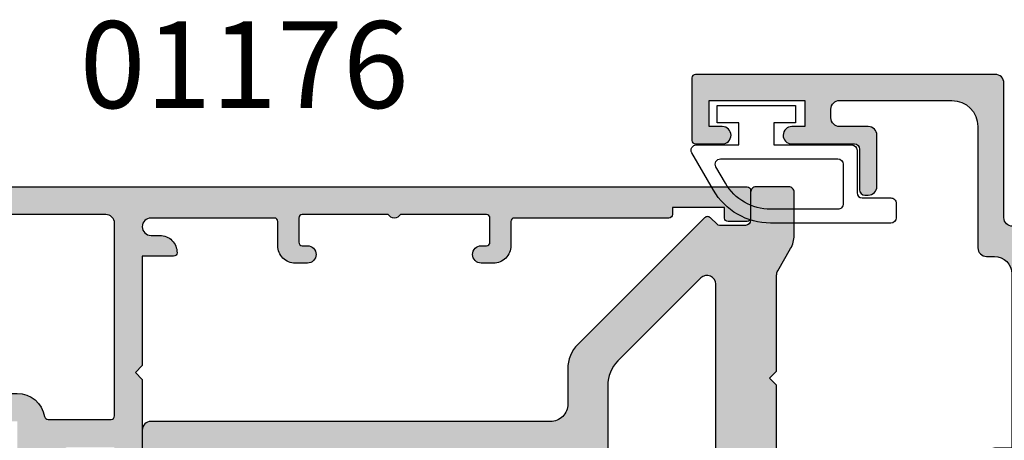
# Model space of a CAD drawing. Units: millimetres. Extents: x 0 to 354, y 0 to 482.
# Drawn here: x 177 to 234, y 99 to 124 of the extents above; entities that cross this region are included whole.
import ezdxf

# ---------------------------------------------------------------- set-up
doc = ezdxf.new("R2010")
doc.units = ezdxf.units.MM
for name, color, linetype in [('01176$0$APL Hatch', 253, 'Continuous'), ('01176$0$APL Joinery', 2, 'Continuous'), ('01187$0$APL Hatch', 253, 'Continuous'), ('01187$0$APL Joinery', 2, 'Continuous'), ('01193$0$APL Hatch', 253, 'Continuous'), ('01193$0$APL Joinery', 2, 'Continuous'), ('APL Building', 3, 'Continuous'), ('APL Joinery', 2, 'Continuous'), ('APL Notes', 7, 'Continuous')]:
    doc.layers.add(name, color=color, linetype=linetype)
doc.styles.add('Arial-Bold', font='arialbd.ttf')

# ---------------------------------------------------------------- blocks, each defined once
blk = doc.blocks.new('01176')
at = {"layer": '01176$0$APL Hatch'}
h = blk.add_hatch(color=256, dxfattribs=at)
h.dxf.hatch_style = 1
edge = h.paths.add_edge_path()
edge.add_arc((1.800000000007542, 77.60000012409913), 0.2000000000008111, 89.99974730720402, 179.999999999487)
edge.add_line((1.60000000000673, 77.60000012410092), (1.60000000000673, 64.79999955258245))
edge.add_arc((2.600000000006745, 64.79999955258316), 1.000000000000015, 180.0000000000407, 275.0000000000774)
edge.add_line((2.687155742755749, 63.80380485449152), (6.338678044842709, 64.12327166053728))
edge.add_line((6.338678044842709, 64.12327166053728), (6.772018221178769, 63.75965607840044))
edge.add_line((6.772018221178769, 63.75965607840044), (7.135633803315613, 64.1929962547365))
edge.add_line((7.135633803315613, 64.1929962547365), (10.78715610539894, 64.51246306077884))
edge.add_arc((10.70000036265356, 65.50865775887078), 0.9999999999999957, 274.9999999998688, 359.9999999999528)
edge.add_line((11.70000036265355, 65.50865775886996), (11.70000036265175, 67.29991973325423))
edge.add_arc((13.80000036265166, 67.2999197332541), 2.099999999999913, 91.99999999999682, 179.9999999999965, ccw=False)
edge.add_line((13.72671141957653, 69.39864046999412), (26.71745003063825, 69.85228705855845))
edge.add_arc((26.70000028228698, 70.35198247206797), 0.4999999999999806, 272.0000000000017, 359.9999999999918)
edge.add_line((27.20000028228696, 70.3519824720679), (27.20000028228696, 75.99999955258318))
edge.add_arc((27.00000028228988, 75.99999955258681), 0.1999999999970896, 359.9999999989578, 450)
edge.add_line((27.00000028228988, 76.1999995525839), (21.3000297773217, 76.19999955258412))
edge.add_arc((21.3000297773217, 77.00002904757736), 0.8000294949932396, 89.30421517394512, 270, ccw=False)
edge.add_line((21.30974488559536, 77.79999955299013), (31.80000028235827, 77.79999955298626))
edge.add_arc((31.80000028235827, 77.29999955298445), 0.500000000001819, -90, 90, ccw=False)
edge.add_line((31.80000028235827, 76.79999955298263), (29.30000028235827, 76.79999955298626))
edge.add_arc((29.30000028235827, 76.29999955298626), 0.5, 90, 180)
edge.add_line((28.80000028235827, 76.29999955298626), (28.80000028235463, 74.19999955303501))
edge.add_arc((29.00000028235581, 74.19999955303547), 0.2000000000011823, 180.0000000001303, 270.0000000029963)
edge.add_line((29.00000028236627, 73.99999955303429), (32.48400895462055, 73.99999955316162))
edge.add_arc((32.4840089546791, 73.19999955292958), 0.800000000232032, 22.61986494637989, 90.00000000419368, ccw=False)
edge.add_arc((33.68400895491285, 73.69999955297158), 0.4999999999998885, 202.6198649448369, 270.0000000000423)
edge.add_line((33.68400895491322, 73.19999955297169), (47.80000028235825, 73.19999955297135))
edge.add_arc((47.80000028235825, 73.69999955297135), 0.5, 270, 360)
edge.add_line((48.30000028235825, 73.69999955297135), (48.30000028235825, 76.29999955298626))
edge.add_line((48.30000028235825, 76.29999955298626), (47.55000028235825, 76.29999955298625))
edge.add_arc((47.55000028235862, 76.54999955298734), 0.2500000000010942, 168.4630409676121, 269.9999999999153, ccw=False)
edge.add_arc((48.77474515374795, 76.29999955298712), 1.499999999998925, 89.99999999999977, 168.46304096723, ccw=False)
edge.add_line((48.77474515374796, 77.79999955298604), (49.55000028235825, 77.7999995529899))
edge.add_arc((49.55000028234734, 77.54999955299354), 0.249999999996362, -1.6676153791195247e-09, 89.99999999749872, ccw=False)
edge.add_line((49.8000002823437, 77.54999955298626), (49.80000028233643, 1.455191522836685e-11))
edge.add_arc((49.60000028233524, 1.501021529293212e-11), 0.2000000000011823, 270.0000000001303, 359.9999999998697, ccw=False)
edge.add_line((49.6000002823357, -0.1999999999861721), (48.00000056468069, -0.1999999999861721))
edge.add_arc((48.00000056468114, 1.50101875373565e-11), 0.2000000000011823, 180.0000000001302, 269.9999999998697, ccw=False)
edge.add_line((47.80000056467996, 1.455546794204565e-11), (47.8000005646836, 1.1000000000131))
edge.add_arc((48.00000056468433, 1.1000000000131), 0.2000000000007276, 90.00000000104222, 180, ccw=False)
edge.add_line((48.00000056468069, 1.300000000013828), (48.60000056468287, 1.300000000013828))
edge.add_line((48.60000056468287, 1.300000000013828), (48.60000056468287, 4.300000000013828))
edge.add_line((48.60000056468287, 4.300000000013828), (48.20000056468142, 4.300000000013828))
edge.add_arc((48.20000056468233, 4.500000000011827), 0.1999999999979991, 179.9999999992183, 269.99999999973943, ccw=False)
edge.add_line((48.00000056468433, 4.500000000014555), (48.00001002032967, 13.40000231481486))
edge.add_arc((47.80001002033258, 13.40000270076193), 0.199999999997462, 359.9998894343094, 450.0002526917779)
edge.add_line((47.80000913827188, 13.60000270075745), (46.39996450895067, 13.59999652612168))
edge.add_arc((46.39996009863616, 14.59999652611187), 0.9999999999999164, 180.0000000000625, 270.00025269240814, ccw=False)
edge.add_line((45.39996009863624, 14.59999652611078), (45.39996009863624, 15.29999121855508))
edge.add_arc((45.8999600986326, 15.29999342608608), 0.5000000000012352, 0.00025296483551073834, 180.0002529644186, ccw=False)
edge.add_line((46.39996009862897, 15.29999563362071), (46.3999614217182, 14.99999652422412))
edge.add_arc((46.59996142171438, 14.99999740628391), 0.1999999999981252, 180.0002526915174, 270.0002526930807)
edge.add_line((46.59996230377963, 14.79999740628773), (48.00001233649253, 14.80000358096731))
edge.add_arc((48.00001145443819, 15.00000358095807), 0.1999999999927002, 270.0002526899541, 360.0002546675283)
edge.add_line((48.20001145442892, 15.00000446991544), (48.19998943451081, 19.95358902291991))
edge.add_arc((48.39998793079666, 20.30000005001284), 0.3999999977602188, 120.00022191524869, 240.00024852678132, ccw=False)
edge.add_line((48.19998659021893, 20.64640943495397), (48.19996437960889, 25.59999829662047))
edge.add_arc((47.99996437961134, 25.59999740643203), 0.1999999999995254, 0.0002550202024936106, 89.99974730704957)
edge.add_line((47.99996526167614, 25.79999740642961), (46.59997994506283, 25.80000358081452))
edge.add_arc((46.59997906299485, 25.60000358081743), 0.1999999999990347, 89.99974730613765, 179.9997473082221)
edge.add_line((46.39997906299776, 25.60000446287814), (46.3999777399158, 25.30000535348518))
edge.add_arc((45.89997773991944, 25.30000756101618), 0.5000000000012352, 179.9997470359983, 359.99974703558144, ccw=False)
edge.add_line((45.39997773992307, 25.30000976854354), (45.39997773992307, 26.00000446099148))
edge.add_arc((46.39997773992398, 26.00000446099282), 1.000000000000909, 89.99974730764887, 180.0000000000767, ccw=False)
edge.add_line((46.39998215023751, 27.00000446098401), (47.80002593527114, 26.99999828634827))
edge.add_arc((47.80002681733548, 27.1999982863472), 0.2000000000008715, 269.9997473071799, 360.0003524239385)
edge.add_line((48.00002681733257, 27.19999951653881), (48.00000622593596, 34.29999750409115))
edge.add_arc((47.50000325414395, 34.2999970282649), 0.5000029717922406, 5.452534829193215e-05, 180.0000000003648)
edge.add_line((47.00000028235171, 34.29999702826171), (47.00000028235171, 33.80000000006112))
edge.add_arc((46.00000028235034, 33.80000000005884), 1.000000000001364, -90.00000000013029, 1.3028511602897197e-10, ccw=False)
edge.add_arc((46.00000028234898, 33.00000000005548), 0.1999999999979991, 179.9999999992183, 269.99999999973943, ccw=False)
edge.add_line((45.80000028235098, 33.00000000005821), (45.80000028235098, 34.80000000005384))
edge.add_line((45.80000028235098, 34.80000000005384), (39.50000028233715, 34.79999999479332))
edge.add_line((39.50000028233715, 34.79999999479332), (39.10000028234299, 35.20000000003711))
edge.add_line((39.10000028234299, 35.20000000003711), (38.70000027711012, 34.8000000000502))
edge.add_line((38.70000027711012, 34.8000000000502), (32.80000028232917, 34.80000000004657))
edge.add_arc((32.80000028232826, 35.30000000004566), 0.4999999999990905, 179.9999999998958, 270.00000000010425, ccw=False)
edge.add_line((32.30000028232917, 35.30000000004657), (32.30000028232917, 36.10000000003492))
edge.add_arc((32.50000028233444, 36.10000000003038), 0.2000000000052751, 90.00000000026063, 179.9999999986972, ccw=False)
edge.add_line((32.50000028233353, 36.30000000003565), (34.60000028233208, 36.30000000004657))
edge.add_arc((34.60000028235027, 36.50000000005457), 0.2000000000080036, 269.999999994789, 359.999999994789)
edge.add_line((34.80000028235827, 36.50000000003638), (34.80000028235827, 39.09999974440143))
edge.add_arc((34.60000028236027, 39.09999974440416), 0.1999999999979991, 359.9999999992183, 449.9999992493525)
edge.add_line((34.60000028498052, 39.29999974440216), (25.2000002823379, 39.29999986763141))
edge.add_line((25.2000002823379, 39.29999986763141), (24.80000028234372, 39.6999998728752))
edge.add_line((24.80000028234372, 39.6999998728752), (24.40000028234226, 39.29999987811971))
edge.add_line((24.40000028234226, 39.29999987811971), (15.00000028498198, 39.3000000013526))
edge.add_arc((15.000000282359, 39.10000000135187), 0.2000000000007276, 89.9999992485708, 180)
edge.add_line((14.80000028235827, 39.10000000135187), (14.80000028235827, 36.50000000004366))
edge.add_arc((15.00000028235672, 36.50000000004138), 0.1999999999984539, 179.9999999993486, 269.9999999996091)
edge.add_line((15.00000028235536, 36.30000000004293), (17.1000002823539, 36.30000000003201))
edge.add_arc((17.10000028235754, 36.10000000003129), 0.2000000000007276, 1.042224084812915e-09, 90.00000000104222, ccw=False)
edge.add_line((17.30000028235827, 36.10000000003492), (17.30000028235827, 35.30000000004657))
edge.add_arc((16.80000028235918, 35.30000000004566), 0.4999999999990905, -90.0000000001042, 1.0419398677186109e-10, ccw=False)
edge.add_line((16.80000028235827, 34.80000000004657), (10.90000027709266, 34.8000000000502))
edge.add_line((10.90000027709266, 34.8000000000502), (10.50000028234444, 35.20000000004802))
edge.add_line((10.50000028234444, 35.20000000004802), (10.10000028234299, 34.80000000529253))
edge.add_line((10.10000028234299, 34.80000000529253), (3.800000282336441, 34.80000000005384))
edge.add_line((3.800000282336441, 34.80000000005384), (3.800000282336441, 33.00000000005821))
edge.add_arc((3.600000282337987, 33.00000000005593), 0.1999999999984539, -89.99999999960909, 6.514255801448599e-10, ccw=False)
edge.add_arc((3.600000282337078, 33.80000000005884), 1.000000000001364, 179.9999999998697, 270.0000000001303, ccw=False)
edge.add_line((2.600000282335714, 33.80000000006112), (2.600000282335714, 34.29999702826171))
edge.add_arc((2.09999731054711, 34.2999970282649), 0.5000029717886032, 359.9999999996352, 539.9999454746517)
edge.add_line((1.599994338758734, 34.29999750409115), (1.600009029921239, 27.19999847667714))
edge.add_arc((1.800009029918316, 27.19999828634353), 0.1999999999971677, 179.9999454734367, 270.0002526928237)
edge.add_line((1.80000991198267, 26.9999982863483), (3.200053697016301, 27.00000446098443))
edge.add_arc((3.200058107329013, 26.00000446099244), 1.000000000001721, -5.468336894409731e-11, 90.00025269230468, ccw=False)
edge.add_line((4.200058107330733, 26.00000446099148), (4.200058107330733, 25.30000976854354))
edge.add_arc((3.700058107334371, 25.30000756101618), 0.5000000000012351, -179.99974703558144, 0.00025296400167462707, ccw=False)
edge.add_line((3.200058107338009, 25.30000535348518), (3.200056784256049, 25.60000446287814))
edge.add_arc((3.000056784259868, 25.60000358081834), 0.1999999999981252, 0.0002526915174019961, 90.00025269412293)
edge.add_line((3.000055902190979, 25.80000358081452), (1.600070585584945, 25.79999740642962))
edge.add_arc((1.600071467649741, 25.59999740643204), 0.199999999999525, 90.00025269295035, 179.9997449797985)
edge.add_line((1.400071467652197, 25.59999829662047), (1.400013974468493, 20.64640943495397))
edge.add_arc((1.20001263388349, 20.30000005001284), 0.3999999977638591, -60.00024852587859, 59.99977808384858, ccw=False)
edge.add_line((1.400011130176608, 19.95358902291992), (1.399989110258502, 15.00000446991544))
edge.add_arc((1.599989110255136, 15.00000358095671), 0.1999999999986094, 179.9997453320813, 269.9997473083527)
edge.add_line((1.599988228194889, 14.80000358096004), (3.000038260907786, 14.79999740628773))
edge.add_arc((3.000039142973037, 14.99999740628391), 0.1999999999981252, 269.9997473069193, 359.9997473084826)
edge.add_line((3.200039142969217, 14.99999652422412), (3.200040466058454, 15.29999563362071))
edge.add_arc((3.700040466054816, 15.29999342608608), 0.5000000000012352, -0.0002529644186211044, 179.9997470351645, ccw=False)
edge.add_line((4.200040466051178, 15.29999121855508), (4.20004046604754, 14.59999652611078))
edge.add_arc((3.200040466046175, 14.59999652610955), 1.000000000001365, -90.00025269232498, 7.02016222930979e-11, ccw=False)
edge.add_line((3.200036055733108, 13.59999652611791), (1.799991426415545, 13.60000270075784))
edge.add_arc((1.799990544351644, 13.40000270076188), 0.1999999999979032, 89.99974730730611, 180.000110565743)
edge.add_line((1.599990544354114, 13.40000231481463), (1.600000000003092, 4.500000000014555))
edge.add_arc((1.400000000006003, 4.500000000010917), 0.1999999999970896, -90, 1.042224084812915e-09, ccw=False)
edge.add_line((1.400000000006003, 4.300000000013828), (1.000000000004547, 4.300000000013828))
edge.add_line((1.000000000004547, 4.300000000013828), (1.000000000004547, 1.300000000013828))
edge.add_line((1.000000000004547, 1.300000000013828), (1.60000000000673, 1.300000000017466))
edge.add_arc((1.600000000000364, 1.100000000010372), 0.2000000000070941, 7.817106961738318e-10, 89.99999999817618, ccw=False)
edge.add_line((1.800000000007458, 1.1000000000131), (1.800000000007458, 1.455546794204565e-11))
edge.add_arc((1.600000000006276, 1.501021529293212e-11), 0.2000000000011823, 270.0000000001303, 359.9999999998697, ccw=False)
edge.add_line((1.60000000000673, -0.1999999999861721), (1.546140993013978e-11, -0.1999999999861721))
edge.add_arc((1.591612952545063e-11, 1.50101875373565e-11), 0.2000000000011823, 180.0000000001302, 269.9999999998697, ccw=False)
edge.add_line((-0.1999999999852662, 1.455546794204565e-11), (-0.1999999999889042, 99.59999955298554))
edge.add_arc((1.227817847393453e-11, 99.59999955298508), 0.2000000000011823, 90.00000000117251, 179.9999999998697, ccw=False)
edge.add_line((8.185452315956354e-12, 99.79999955298626), (6.887180796350549, 99.79999955298263))
edge.add_arc((6.887180796350549, 99.59999955298554), 0.1999999999970896, 0, 90, ccw=False)
edge.add_line((7.087180796347639, 99.59999955298554), (7.087180796340363, 97.79999955298626))
edge.add_line((7.087180796340363, 97.79999955298626), (8.287180796337452, 97.79999955298626))
edge.add_arc((8.287180796337452, 97.29999955298626), 0.5, 0, 90, ccw=False)
edge.add_line((8.787180796337452, 97.29999955298626), (8.787180796337452, 95.74999955298699))
edge.add_arc((8.287180796337452, 95.74999955298699), 0.5, -180, 0, ccw=False)
edge.add_line((7.787180796337452, 95.74999955298699), (7.787180796337452, 96.49999955298699))
edge.add_line((7.787180796337452, 96.49999955298699), (6.287180796337452, 96.49999955298699))
edge.add_line((6.287180796337452, 96.49999955298699), (6.287180796337452, 90.99999955298699))
edge.add_line((6.287180796337452, 90.99999955298699), (7.787180796337452, 90.99999955298699))
edge.add_line((7.787180796337452, 90.99999955298699), (7.787180796337452, 91.74999955298699))
edge.add_arc((8.287180796337452, 91.74999955298699), 0.5, 0, 180, ccw=False)
edge.add_line((8.787180796337452, 91.74999955298699), (8.787180796337452, 90.19999955298408))
edge.add_arc((8.287180796337452, 90.19999955298408), 0.5, -90, 0, ccw=False)
edge.add_line((8.287180796337452, 89.69999955298408), (5.687180796338907, 89.69999955298408))
edge.add_arc((5.687180796338907, 90.69999955298408), 1, 180, 270, ccw=False)
edge.add_line((4.687180796338907, 90.69999955298408), (4.687180796338907, 96.50000624806472))
edge.add_arc((4.187180796338908, 96.50000624806471), 0.4999999999999991, 1.628443996909323e-12, 90.00025296441865)
edge.add_line((4.18717858880791, 97.00000624805983), (3.700042673582175, 97.00000409732456))
edge.add_arc((3.700040466051178, 97.50000409732093), 0.5000000000012352, 180.000252964627, 270.00025296441856, ccw=False)
edge.add_line((3.200040466054816, 97.50000188978811), (3.200039142969217, 97.80000099918107))
edge.add_arc((3.000039142973492, 97.80000011712173), 0.1999999999976705, 0.0002526913871270508, 90.000252693211)
edge.add_line((3.000038260907786, 98.00000011711745), (1.599988228191251, 97.99999394244878))
edge.add_arc((1.599989110256515, 97.79999394245074), 0.1999999999999868, 90.00025269308445, 180.0002546685665)
edge.add_line((1.399989110258502, 97.79999305348974), (1.400013974468493, 88.84640685833415))
edge.add_arc((1.20001263388076, 88.49999747339419), 0.3999999977642147, -60.000248526058726, 59.99977808342652, ccw=False)
edge.add_line((1.40001113017297, 88.15358644630032), (1.399989110258502, 79.20000189329585))
edge.add_arc((1.599989110254681, 79.20000100433666), 0.1999999999981546, 179.9997453319505, 269.9997473074407)
edge.add_line((1.599988228191251, 79.00000100434045), (3.000038260907786, 78.99999482966814))
edge.add_arc((3.000039142972128, 79.19999482966523), 0.1999999999990347, 269.9997473071799, 359.9997473092643)
edge.add_line((3.200039142969217, 79.19999394760816), (3.200040466054816, 79.49999305700112))
edge.add_arc((3.700040466051178, 79.4999908494683), 0.5000000000012352, -0.00025296421011944403, 179.999747035373, ccw=False)
edge.add_line((4.20004046604754, 79.49998864193913), (4.20004046604754, 78.79999394949118))
edge.add_arc((3.200040466045263, 78.79999394949098), 1.000000000002276, -90.0002526924813, 1.1425527191022411e-11, ccw=False)
edge.add_line((3.20003605572947, 77.79999394949843), (1.800000882071799, 77.80000012409799))
edge = h.paths.add_edge_path(flags=16)
edge.add_arc((20.38284298718218, 41.19999993078537), 0.1999999999998963, 89.99999925021247, 135.0000000013292)
edge.add_line((20.24142163094166, 41.34142128701933), (19.80000028234372, 40.89999993842503))
edge.add_line((19.80000028234372, 40.89999993842503), (16.00000036002984, 40.89999998824351))
edge.add_arc((16.00000036264737, 41.09999998824242), 0.1999999999989086, 180.0000000005211, 269.9999992501341, ccw=False)
edge.add_line((15.80000036264846, 41.0999999882406), (15.80000036264846, 41.79996733617372))
edge.add_arc((15.60000036264773, 41.79996733617372), 0.2000000000007276, 0, 90)
edge.add_line((15.60000036264773, 41.99996733617445), (13.3000003626521, 41.99996733617445))
edge.add_line((13.3000003626521, 41.99996733617445), (13.3000003626521, 53.39999994977552))
edge.add_line((13.3000003626521, 53.39999994977552), (15.20000036264992, 53.39999994977552))
edge.add_arc((15.20000036264992, 53.99999994977406), 0.5999999999985448, 270, 450)
edge.add_line((15.20000036264992, 54.59999994977261), (13.50000036265283, 54.59999994977261))
edge.add_arc((13.50000036265101, 54.79999994977152), 0.1999999999989086, 179.9999999994789, 270.0000000005211, ccw=False)
edge.add_line((13.3000003626521, 54.79999994977334), (13.3000003626521, 67.29991973325423))
edge.add_arc((13.80000036265208, 67.29991973325417), 0.499999999999984, 92.00000000000188, 179.9999999999935, ccw=False)
edge.add_line((13.78255061430082, 67.7996151467637), (26.85306177804205, 68.25604745425181))
edge.add_arc((26.78326278463701, 70.25482910828991), 1.999999999999907, 272.000000000001, 360.000000000002)
edge.add_line((28.78326278463692, 70.25482910828998), (28.78326278463692, 71.89999955262613))
edge.add_arc((29.2832627846368, 71.89999955262624), 0.4999999999998863, 90.00000000181092, 180.000000000013, ccw=False)
edge.add_line((29.283262784621, 72.39999955262613), (31.80784265122111, 72.39999955270537))
edge.add_arc((31.80784265123848, 71.8999995527043), 0.5000000000010658, 43.81306146868212, 90.00000000199037, ccw=False)
edge.add_arc((33.68400895491308, 73.69999955297153), 2.100000000000095, 223.8130614685056, 270.0000000000041)
edge.add_line((33.68400895491322, 71.59999955297144), (35.80000020204261, 71.59999955297121))
edge.add_arc((35.80000020204261, 71.09999955297121), 0.5, 0, 90, ccw=False)
edge.add_line((36.30000020204261, 71.09999955297121), (36.30000020204261, 54.79999994977334))
edge.add_arc((36.1000002020437, 54.79999994977152), 0.1999999999989086, -90.00000000052108, 5.210836206970271e-10, ccw=False)
edge.add_line((36.10000020204188, 54.59999994977261), (34.40000020203752, 54.59999994977261))
edge.add_arc((34.40000020203752, 53.99999994977406), 0.5999999999985448, 90, 270)
edge.add_line((34.40000020203752, 53.39999994977552), (36.30000020204261, 53.39999994977552))
edge.add_line((36.30000020204261, 53.39999994977552), (36.30000020204261, 41.99996733617445))
edge.add_line((36.30000020204261, 41.99996733617445), (34.0000002020397, 41.99996733617445))
edge.add_arc((34.0000002020397, 41.79996733617372), 0.2000000000007276, 90, 180)
edge.add_line((33.80000020203897, 41.79996733617372), (33.80000020203897, 41.09999975751271))
edge.add_arc((33.60000020203688, 41.09999975751043), 0.2000000000020918, -90.00000074999622, 6.514255801448599e-10, ccw=False)
edge.add_line((33.6000001994189, 40.89999975750834), (29.80000028234372, 40.89999993842503))
edge.add_line((29.80000028234372, 40.89999993842503), (29.35857904956447, 41.34142117120814))
edge.add_arc((29.21715769332669, 41.19999981496759), 0.2000000000026248, 45.00000000056063, 89.99999924979723)
edge.add_line((29.21715769594539, 41.39999981497022), (20.38284298979943, 41.39999993078527))
edge = h.paths.add_edge_path(flags=16)
edge.add_line((47.70000026686738, 71.59999955297144), (38.40000020204116, 71.59999955297144))
edge.add_arc((38.40000020204116, 71.09999955297144), 0.5, 90, 180)
edge.add_line((37.90000020204116, 71.09999955297144), (37.90000020204116, 42.00001616706868))
edge.add_arc((36.30000020241687, 41.99996733661259), 1.600000000369417, -80.40592921045447, 0.0017486119032810166, ccw=False)
edge.add_arc((36.60000028368177, 40.22514341370058), 0.2000000013249506, 99.59407125425014, 180.0000004494424)
edge.add_line((36.40000028235681, 40.22514341213173), (36.40000028235681, 36.59999999993306))
edge.add_arc((36.60000028236209, 36.59999999990123), 0.2000000000052751, 179.9999999908807, 269.9999999914018)
edge.add_line((36.60000028233208, 36.39999999989595), (47.70000059305765, 36.40000000007763))
edge.add_arc((47.70000059304947, 36.90000000007853), 0.5000000000009095, 270.000000000938, 360.0000005464537)
edge.add_line((48.20000059305038, 36.90000000484724), (48.20000026686738, 71.09999955773992))
edge.add_arc((47.70000026686727, 71.09999955297133), 0.5000000000001066, 5.464406676027751e-07, 89.99999999998779)
edge = h.paths.add_edge_path(flags=16)
edge.add_arc((1.899999999953267, 61.62691599172624), 0.5000000000018201, 95.00000000006179, 180.0000000001791, ccw=False)
edge.add_line((1.856422128578743, 62.12501334077388), (5.822331741056587, 62.4719854724317))
edge.add_arc((6.772018221179454, 63.75965607839784), 1.599999999999179, 233.5903778907375, 316.4096221091762)
edge.add_line((7.930878483894958, 62.65645940894296), (11.15642249128086, 62.93865794329395))
edge.add_arc((11.20000036265441, 62.44056059424891), 0.4999999999991452, -3.4219738154206425e-11, 94.99999999997578, ccw=False)
edge.add_line((11.70000036265355, 62.44056059424861), (11.70000036265355, 42.00001617048838))
edge.add_arc((13.30000036227874, 41.99996733661429), 1.600000000370418, 179.9982512656985, 260.4059292113529)
edge.add_arc((13.00000028104287, 40.2251434136935), 0.2000000013277659, -4.484571718421648e-07, 80.40592874718271, ccw=False)
edge.add_line((13.20000028237064, 40.22514341212809), (13.20000028235972, 36.59999999989668))
edge.add_arc((13.000000282359, 36.59999999989668), 0.2000000000007276, -90.00000000104222, 0, ccw=False)
edge.add_line((13.00000028235536, 36.39999999989595), (1.900000000002365, 36.40000000007785))
edge.add_arc((1.90000000001055, 36.90000000007876), 0.5000000000009095, 180.0000000001303, 269.999999999062, ccw=False)
edge.add_line((1.400000000009641, 36.90000000007763), (1.399999999951447, 61.62691599172467))
at = {"layer": '01176$0$APL Joinery', "ltscale": 0.2}
blk.add_lwpolyline([(49.8000002823437, 77.54999955298626), (49.80000028233643, 1.455546794204565e-11, -0.4142135623717631), (49.6000002823357, -0.1999999999861721), (48.00000056468069, -0.1999999999861721, -0.4142135623717632), (47.80000056467996, 1.455546794204565e-11), (47.8000005646836, 1.1000000000131, -0.4142135623677674), (48.00000056468069, 1.300000000013828), (48.60000056468287, 1.300000000013828), (48.60000056468287, 4.300000000013828), (48.20000056468142, 4.300000000013828, -0.4142135623757589), (48.00000056468433, 4.500000000014555), (48.00001002032967, 13.40000231481486, 0.4142154193287002), (47.80000913827188, 13.60000270075745), (46.39996450895067, 13.59999652612168, -0.4142148541245803), (45.39996009863624, 14.59999652611078), (45.39996009863624, 15.29999121855508, -0.9999999999963621), (46.39996009862897, 15.29999563362071), (46.3999614217182, 14.99999652422412, 0.4142135623810866), (46.59996230377963, 14.79999740628773), (48.00001233649253, 14.80000358096731, 0.4142135724823578), (48.20001145442892, 15.00000446991544), (48.19998943451081, 19.95358902291991, -0.5773504240092554), (48.19998659021893, 20.64640943495397), (48.19996437960889, 25.59999829662047, 0.4142109669707093), (47.99996526167614, 25.79999740642961), (46.59997994506283, 25.80000358081452, 0.4142135623837504), (46.39997906299776, 25.60000446287814), (46.3999777399158, 25.30000535348518, -0.9999999999963619), (45.39997773992307, 25.30000976854354), (45.39997773992307, 26.00000446099148, -0.4142148541250008), (46.39998215023751, 27.00000446098401), (47.80002593527114, 26.99999828634827, 0.4142166557037127), (48.00002681733257, 27.19999951653881), (48.00000622593596, 34.29999750409115, 0.9999995241798699), (47.00000028235171, 34.29999702826171), (47.00000028235171, 33.80000000006112, -0.414213562374427), (46.00000028234807, 32.80000000005748, -0.4142135623757589), (45.80000028235098, 33.00000000005821), (45.80000028235098, 34.80000000005384), (39.50000028233715, 34.79999999479332), (39.10000028234299, 35.20000000003711), (38.70000027711012, 34.8000000000502), (32.80000028232917, 34.80000000004657, -0.4142135623741606)], format="xyb", dxfattribs=at)
blk.add_lwpolyline([(47.70000026686738, 71.59999955297144), (38.40000020204116, 71.59999955297144, 0.414213562373095), (37.90000020204116, 71.09999955297144), (37.90000020204116, 42.00001616706868, -0.3659860208920313), (36.56666693970783, 40.42234607268239, 0.3659773691080198), (36.40000028235681, 40.22514341213173), (36.40000028235681, 36.59999999993306, 0.4142135623757589), (36.60000028233208, 36.39999999989595), (47.70000059305765, 36.40000000007763, 0.4142135651617446), (48.20000059305038, 36.90000000484724), (48.20000026686738, 71.09999955773992, 0.4142135595796588)], format="xyb", close=True, dxfattribs=at)
blk = doc.blocks.new('9010207rev')
at = {"layer": 'APL Joinery', "color": 8}
blk.add_lwpolyline([(6.294104462052474, 5.55003358600959), (7.746845978102556, 5.55003358600959, 0.4142144880622385), (8.046845978101032, 5.850034534159363), (8.046843291699702, 6.700027216823742, 0.414213562372984), (7.746842343551407, 7.0000262686724), (0.8225267001182601, 7.000006714187521, 0.2679484357343348), (-2.468359102943168, 5.10000671420255), (-3.709666058147491, 2.949999999999932, 0.5773502691894115), (-3.449858437012153, 2.5), (-1.586601729281483, 2.5), (-1, 2.5), (-1, 1.232360243102221), (-2.25, 1.232360243102221), (-2.25, 0.2323602431022209), (2.25, 0.2323602431022209), (2.25, 1.232360243102221), (1, 1.232360243102221), (1, 2.5), (2.762972133351013, 2.5), (5.496986148948508, 2.5, 0.414213562373095), (5.796986148948463, 2.799999999999955), (5.796986148948463, 2.87631305318564), (5.796986148948463, 3.732415139325553), (5.796986148948463, 5.250033586009636, -0.414213562373095), (6.096986148948417, 5.55003358600959), (6.311728906684721, 5.55003358600959)], format="xyb", dxfattribs=at)
blk.add_lwpolyline([(-2.064217790957173, 3.299999999999841), (4.403141880868361, 3.299999999999955), (4.696986148948554, 3.299999999999955, 0.414213562373095), (4.996986148948508, 3.599999999999909), (4.996986148948508, 4.60000517356093), (4.996986148948622, 5.900010347121906, 0.4142139605192447), (4.69698574114193, 6.200010347121633), (4.482651759803503, 6.200010131313434), (0.8225344532625058, 6.200006587247799, 0.2679489329778424), (-1.775538853212197, 4.700006587249163), (-2.32402541209251, 3.749999999999886, 0.5773502691897101)], format="xyb", close=True, dxfattribs=at)
blk = doc.blocks.new('01187')
at = {"layer": '01187$0$APL Hatch'}
h = blk.add_hatch(color=256, dxfattribs=at)
h.dxf.hatch_style = 1
edge = h.paths.add_edge_path()
edge.add_arc((40.52368955487316, 23.34801470599327), 0.5000000000001333, 270.000000000013, 345.89495927879983, ccw=False)
edge.add_line((40.52368955487327, 22.84801470599314), (38.57363177802472, 22.84801470599314))
edge.add_arc((38.57363177802517, 23.04801470598908), 0.1999999999959385, 224.9999999993062, 269.9999999998697, ccw=False)
edge.add_line((38.43221042178902, 22.90659334975635), (38.06401237025329, 23.27479140129117))
edge.add_arc((37.8872356749589, 23.09801470599629), 0.2499999999971683, 45.0000000000783, 134.9999999999217)
edge.add_line((37.71045897966451, 23.27479140129117), (37.22972670173749, 22.79405912336415))
edge.add_arc((36.87617331114813, 23.14761251395749), 0.4999999999972808, 269.99999999964905, 314.9999999996776, ccw=False)
edge.add_line((36.87617331114507, 22.64761251396021), (26.74494756167041, 22.64761251395839))
edge.add_arc((26.74494756166909, 22.14761251395843), 0.4999999999999645, 89.99999999984774, 179.8848268468736)
edge.add_line((26.24494857184527, 22.14861758864754), (26.24374328824979, 21.54901978068347))
edge.add_arc((26.74374227807406, 21.54801470599474), 0.5000000000004207, 179.8848268469176, 269.9999999999959)
edge.add_line((26.74374227807402, 21.04801470599432), (37.0404197976377, 21.04801470599432))
edge.add_arc((37.04041979763764, 20.54801470599426), 0.5000000000000568, 6.480149750132114e-12, 89.99999999999352, ccw=False)
edge.add_line((37.5404197976377, 20.54801470599432), (37.54041979764042, 12.05565741408736))
edge.add_arc((37.04041979764048, 12.05565741408731), 0.4999999999999432, -90.00000000000648, 6.480149750132114e-12, ccw=False)
edge.add_line((37.04041979764042, 11.55565741408736), (5.544342456117192, 11.55565741408736))
edge.add_arc((5.544342456117192, 11.05565741408736), 0.5, 90, 180)
edge.add_line((5.044342456117192, 11.05565741408736), (5.044342456118102, 10.55565741408691))
edge.add_arc((5.544342456116965, 10.55565741408623), 0.4999999999988631, 179.9999999999218, 270.000000000026)
edge.add_line((5.544342456117192, 10.05565741408736), (32.54041980027523, 10.05565741408736))
edge.add_arc((32.54041980027523, 9.555657414087364), 0.5, 7.511164881179866e-07, 90, ccw=False)
edge.add_line((33.04041980027523, 9.555657420642092), (33.04042004936036, -9.444342579356544))
edge.add_arc((32.54042004936036, -9.444342585911272), 0.5, -90, 7.511164881179866e-07, ccw=False)
edge.add_line((32.54042004936036, -9.944342585911272), (5.544342456117192, -9.94434258590627))
edge.add_arc((5.544342456117192, -10.44434258590627), 0.5, 90, 180)
edge.add_line((5.044342456117192, -10.44434258590627), (5.044342456117192, -10.94434258590627))
edge.add_arc((5.544342456117192, -10.94434258590627), 0.5, 180, 270)
edge.add_line((5.544342456117192, -11.44434258590627), (37.04041979764133, -11.44434258591082))
edge.add_arc((37.04041979764128, -11.94434258591087), 0.5000000000000568, 6.480149750132114e-12, 89.99999999999352, ccw=False)
edge.add_line((37.54041979764133, -11.94434258591082), (37.54041979764133, -20.42141389688277))
edge.add_arc((37.04041979764133, -20.42141389688277), 0.5, -90, 0, ccw=False)
edge.add_line((37.04041979764133, -20.92141389688277), (26.74374227807311, -20.92141389688277))
edge.add_arc((26.74374227807338, -21.42141389688251), 0.4999999999997407, 90.00000000003014, 180.1151731531603)
edge.add_line((26.24374328824979, -21.42241897157191), (26.24494857184618, -22.02201677953599))
edge.add_arc((26.74494756166931, -22.02101170484756), 0.4999999999992832, 180.1151731530485, 270.000000000022)
edge.add_line((26.74494756166951, -22.52101170484684), (36.87617331114598, -22.52101170484866))
edge.add_arc((36.87617331114858, -23.02101170484484), 0.4999999999961808, 45.00000000027029, 90.00000000029883, ccw=False)
edge.add_line((37.22972670173749, -22.6674583142526), (37.71045897966451, -23.14819059217962))
edge.add_arc((37.8872356749589, -22.97141389688474), 0.2499999999971683, 225.0000000000783, 314.9999999999217)
edge.add_line((38.06401237025329, -23.14819059217962), (38.43221042178993, -22.7799925406448))
edge.add_arc((38.57363177802517, -22.92141389687533), 0.1999999999937444, 90.00000000039091, 135.0000000009543, ccw=False)
edge.add_line((38.57363177802381, -22.72141389688159), (39.49747562063658, -22.72141389688159))
edge.add_arc((39.49747562063652, -23.22141389688164), 0.5000000000000568, 5.860556484549306e-11, 89.99999999999352, ccw=False)
edge.add_line((39.99747562063658, -23.22141389688113), (39.99747562064204, -30.96702306051384))
edge.add_arc((40.49747562064201, -30.96702306051341), 0.4999999999999716, 180.0000000000489, 270.0000000000032)
edge.add_line((40.49747562064204, -31.46702306051338), (57.74912272775055, -31.46702306051316))
edge.add_arc((57.74912272775032, -31.26702306051311), 0.2000000000000455, 270.0000000000651, 360)
edge.add_line((57.94912272775036, -31.26702306051311), (57.94912272775036, -30.32760986694711))
edge.add_line((57.94912272775036, -30.32760986694711), (57.94912272775036, -27.6670230605132))
edge.add_arc((57.74912272775055, -27.6670230605132), 0.1999999999998181, 0, 90)
edge.add_line((57.74912272775055, -27.46702306051338), (56.76501211555478, -27.46702306051338))
edge.add_line((56.76501211555478, -27.46702306051338), (56.19912272775036, -27.46702306051338))
edge.add_arc((56.19912272775036, -27.96702306051338), 0.5, 90, 270)
edge.add_line((56.19912272775036, -28.46702306051338), (56.94912272775036, -28.46702306051338))
edge.add_line((56.94912272775036, -28.46702306051338), (56.94912272775036, -29.96702306051338))
edge.add_line((56.94912272775036, -29.96702306051338), (51.44912272775036, -29.96702306051338))
edge.add_line((51.44912272775036, -29.96702306051338), (51.44912272775036, -28.46702306051338))
edge.add_line((51.44912272775036, -28.46702306051338), (52.1935548770889, -28.46702306051338))
edge.add_arc((52.19912272775059, -27.96702306051338), 0.500030999999998, 269.3619976829599, 449.3619976828036)
edge.add_line((52.20469057841365, -27.46702306051338), (48.60227814179052, -27.46702306051338))
edge.add_arc((48.60227814179007, -27.16702306051275), 0.3000000000006366, 180.0000000000869, 270.0000000000868, ccw=False)
edge.add_line((48.30227814178943, -27.1670230605132), (48.30227814179034, -24.8170202108729))
edge.add_arc((48.00227814179011, -24.81702021087316), 0.3000000000002245, 5.088887490337818e-11, 89.99999999999186)
edge.add_line((48.00227814179016, -24.51702021087294), (47.80227814178943, -24.51702021087294))
edge.add_arc((47.80227814178943, -25.01702021087294), 0.5, 90, 180)
edge.add_line((47.30227814178943, -25.01702021087294), (47.30227814178943, -27.96702306051338))
edge.add_arc((47.80227814178943, -27.96702306051338), 0.5, 180, 270)
edge.add_line((47.80227814178943, -28.46702306051338), (49.44912272775036, -28.46702306051338))
edge.add_arc((49.44912272775036, -28.96702306051338), 0.5, 0, 90, ccw=False)
edge.add_line((49.94912272775036, -28.96702306051338), (49.94912272775036, -29.46702306051338))
edge.add_arc((49.44912272775036, -29.46702306051338), 0.5, -90, 0, ccw=False)
edge.add_line((49.44912272775036, -29.96702306051338), (42.99747562064113, -29.96702306051338))
edge.add_arc((42.99747562064108, -28.46702306051343), 1.499999999999957, 180.0000000000505, 270.0000000000016, ccw=False)
edge.add_line((41.49747562064113, -28.46702306051475), (41.49747562063476, -21.48669674579605))
edge.add_arc((40.99747562063479, -21.48669674579648), 0.4999999999999716, 4.88533199072824e-11, 90.00000000000325)
edge.add_line((40.99747562063476, -20.98669674579651), (40.54041979764133, -20.98669674579651))
edge.add_arc((40.54041979764133, -19.98669674579651), 1, 180, 270, ccw=False)
edge.add_line((39.54041979764133, -19.98669674579651), (39.54041979764133, -9.944342585894901))
edge.add_line((39.54041979764133, -9.944342585894901), (40.54041979764133, -9.944342585894901))
edge.add_arc((40.54041979764133, -9.444342585894901), 0.5, 270, 360)
edge.add_line((41.04041979764133, -9.444342585894901), (41.04041979764133, -8.944342585894901))
edge.add_arc((40.54041979764133, -8.944342585894901), 0.5, 0, 90)
edge.add_line((40.54041979764133, -8.444342585894901), (39.54041979764133, -8.444342585894901))
edge.add_line((39.54041979764133, -8.444342585894901), (39.54041979764133, -7.944342585876257))
edge.add_arc((39.0404197976668, -7.944342585887171), 0.4999999999745341, 1.250644989690056e-09, 90.00000000125064)
edge.add_line((39.04041979765589, -7.444342585912636), (38.24041979766025, -7.444342585912636))
edge.add_arc((38.24041979766025, -7.644342585909726), 0.1999999999970896, 90, 180)
edge.add_line((38.04041979766316, -7.644342585909726), (38.04041979765589, -9.74434258590827))
edge.add_arc((37.84041979765516, -9.744342585911909), 0.2000000000007276, -89.99999999895778, 1.042224084812915e-09, ccw=False)
edge.add_line((37.8404197976588, -9.944342585912636), (35.24042005328647, -9.944342585912636))
edge.add_arc((35.24042005328647, -9.744342585915547), 0.1999999999970896, 180.000000750387, 270, ccw=False)
edge.add_line((35.04042005328938, -9.744342588534892), (35.04041993005649, -0.3443425858922637))
edge.add_line((35.04041993005649, -0.3443425858922637), (34.64041992481634, 0.05565741410555347))
edge.add_line((34.64041992481634, 0.05565741410555347), (35.04041991957183, 0.4556574141033707))
edge.add_line((35.04041991957183, 0.4556574141033707), (35.04041979633894, 9.855657411463653))
edge.add_arc((35.24041979633967, 9.855657414086636), 0.2000000000007276, 90.00000000104222, 180.0000007514292, ccw=False)
edge.add_line((35.24041979633603, 10.05565741408736), (37.84041979764424, 10.05565741408736))
edge.add_arc((37.84041979764606, 9.855657414084817), 0.2000000000025466, 1.563307705509942e-09, 90.00000000052108, ccw=False)
edge.add_line((38.04041979764861, 9.855657414090274), (38.04041979765589, 7.755657414091729))
edge.add_arc((38.24041979765661, 7.755657414088091), 0.2000000000007276, 179.9999999989578, 269.9999999989578)
edge.add_line((38.24041979765298, 7.555657414087364), (39.04041979764133, 7.555657414087364))
edge.add_arc((39.04041979764133, 8.055657414087364), 0.5, 270, 360)
edge.add_line((39.54041979764133, 8.055657414087364), (39.54041979764133, 8.555657414106008))
edge.add_line((39.54041979764133, 8.555657414106008), (40.54041979764133, 8.555657414106008))
edge.add_arc((40.54041979764133, 9.055657414106008), 0.5, 270, 360)
edge.add_line((41.04041979764133, 9.055657414106008), (41.04041979764133, 9.555657414106008))
edge.add_arc((40.54041979764133, 9.555657414106008), 0.5, 0, 90)
edge.add_line((40.54041979764133, 10.05565741410601), (39.54041979764133, 10.05565741410601))
edge.add_line((39.54041979764133, 10.05565741410601), (39.54041979763861, 20.02553314614761))
edge.add_arc((40.11999490802464, 20.02553314614784), 0.5795751103860312, 2.2509993868879974e-11, 180.0000000000225, ccw=False)
edge.add_line((40.69957001841067, 20.02553314614806), (40.69957001841067, 19.70305158630254))
edge.add_arc((41.19957001841067, 19.70305158630276), 0.5, 180.0000000000261, 270)
edge.add_line((41.19957001841067, 19.20305158630276), (43.5464146043696, 19.20305158630276))
edge.add_arc((43.54641460437055, 18.90305158630263), 0.3000000000001357, 7.79891706770286e-11, 90.00000000018179, ccw=False)
edge.add_line((43.84641460437069, 18.90305158630304), (43.84641460436978, 17.30305158630335))
edge.add_arc((44.14641460436997, 17.30305158630359), 0.300000000000189, 180.0000000000448, 269.9999999999987)
edge.add_line((44.14641460436997, 17.0030515863034), (51.44641460437015, 17.00305158630363))
edge.add_arc((51.44641460437003, 17.20305158630356), 0.1999999999999318, 270.0000000000326, 359.9999999999674)
edge.add_line((51.64641460436997, 17.20305158630345), (51.64641460436997, 17.64246477986899))
edge.add_line((51.64641460436997, 17.64246477986899), (51.64641460436997, 20.3030515863029))
edge.add_arc((51.44641460437015, 20.3030515863029), 0.1999999999998181, 0, 90)
edge.add_line((51.44641460437015, 20.50305158630272), (50.46230399217438, 20.50305158630272))
edge.add_line((50.46230399217438, 20.50305158630272), (49.89641460436997, 20.50305158630272))
edge.add_arc((49.89641460436997, 20.00305158630272), 0.5, 90, 270)
edge.add_line((49.89641460436997, 19.50305158630272), (50.64641460436997, 19.50305158630272))
edge.add_line((50.64641460436997, 19.50305158630272), (50.64641460436997, 18.00305158630272))
edge.add_line((50.64641460436997, 18.00305158630272), (45.14641460436997, 18.00305158630272))
edge.add_line((45.14641460436997, 18.00305158630272), (45.14641460436997, 19.50305158630272))
edge.add_line((45.14641460436997, 19.50305158630272), (45.8908467537085, 19.50305158630272))
edge.add_arc((45.89641460437019, 20.00305158630272), 0.500030999999998, 269.3619976829599, 449.3619976828036)
edge.add_line((45.90198245503325, 20.50305158630272), (42.29957001841012, 20.50305158630272))
edge.add_arc((42.29957001840967, 20.80305158630335), 0.3000000000006366, 180.0000000000869, 270.0000000000868, ccw=False)
edge.add_line((41.99957001840903, 20.8030515863029), (41.99957001840994, 23.15305443594298))
edge.add_arc((41.69957001840972, 23.15305443594271), 0.3000000000002245, 5.088887490337818e-11, 89.99999999999186)
edge.add_line((41.69957001840976, 23.45305443594293), (41.29957001841012, 23.45305443594293))
edge.add_arc((41.29957001840987, 23.1530544359428), 0.3000000000001357, 89.99999999995114, 165.8949592787916)
at = {"layer": '01187$0$APL Joinery'}
blk.add_lwpolyline([(41.00861484435791, 23.22616453726846, -0.3438150276461563), (40.52368955487327, 22.84801470599314), (38.57363177802472, 22.84801470599314, -0.1989123673822159), (38.43221042178902, 22.90659334975635), (38.06401237025329, 23.27479140129117, 0.4142135623722945), (37.71045897966451, 23.27479140129117), (37.22972670173749, 22.79405912336415, -0.1989123673797875), (36.87617331114507, 22.64761251396021), (26.74494756167041, 22.64761251395839, 0.4136249253356007), (26.24494857184527, 22.14861758864754), (26.24374328824979, 21.54901978068347, 0.4148024445210916), (26.74374227807402, 21.04801470599432), (37.0404197976377, 21.04801470599432, -0.4142135623730284), (37.5404197976377, 20.54801470599432), (37.54041979764042, 12.05565741408736, -0.4142135623731616), (37.04041979764042, 11.55565741408736), (5.544342456117192, 11.55565741408736, 0.414213562373095), (5.044342456117192, 11.05565741408736), (5.044342456118102, 10.55565741408691, 0.4142135623736278), (5.544342456117192, 10.05565741408736), (32.54041980027523, 10.05565741408736, -0.4142135585334241), (33.04041980027523, 9.555657420642092), (33.04042004936036, -9.444342579356544, -0.414213566212766), (32.54042004936036, -9.944342585911272), (5.544342456117192, -9.94434258590627, 0.414213562373095), (5.044342456117192, -10.44434258590627), (5.044342456117192, -10.94434258590627, 0.414213562373095), (5.544342456117192, -11.44434258590627), (37.04041979764133, -11.44434258591082, -0.4142135623730284), (37.54041979764133, -11.94434258591082), (37.54041979764133, -20.42141389688277, -0.414213562373095), (37.04041979764133, -20.92141389688277), (26.74374227807311, -20.92141389688277, 0.4148024445213579), (26.24374328824979, -21.42241897157191), (26.24494857184618, -22.02201677953599, 0.4136249253353345), (26.74494756166951, -22.52101170484684), (36.87617331114598, -22.52101170484866, -0.1989123673797875), (37.22972670173749, -22.6674583142526), (37.71045897966451, -23.14819059217962, 0.4142135623722945), (38.06401237025329, -23.14819059217962), (38.43221042178993, -22.7799925406448, -0.1989123673822159), (38.57363177802381, -22.72141389688159), (39.49747562063658, -22.72141389688159, -0.414213562372762), (39.99747562063658, -23.22141389688113), (39.99747562064204, -30.96702306051384, 0.4142135623728619), (40.49747562064204, -31.46702306051338), (57.74912272775055, -31.46702306051316, 0.414213562372762), (57.94912272775036, -31.26702306051311), (57.94912272775036, -30.32760986694711), (57.94912272775036, -27.6670230605132, 0.414213562373095), (57.74912272775055, -27.46702306051338), (56.76501211555478, -27.46702306051338), (56.19912272775036, -27.46702306051338, 0.9999999999999999), (56.19912272775036, -28.46702306051338), (56.94912272775036, -28.46702306051338), (56.94912272775036, -29.96702306051338), (51.44912272775036, -29.96702306051338), (51.44912272775036, -28.46702306051338), (52.1935548770889, -28.46702306051338, 0.9999999999986356), (52.20469057841365, -27.46702306051338), (48.60227814179052, -27.46702306051338, -0.414213562373095), (48.30227814178943, -27.1670230605132), (48.30227814179034, -24.8170202108729, 0.4142135623727953), (48.00227814179016, -24.51702021087294), (47.80227814178943, -24.51702021087294, 0.414213562373095), (47.30227814178943, -25.01702021087294), (47.30227814178943, -27.96702306051338, 0.414213562373095), (47.80227814178943, -28.46702306051338), (49.44912272775036, -28.46702306051338, -0.414213562373095), (49.94912272775036, -28.96702306051338), (49.94912272775036, -29.46702306051338, -0.414213562373095), (49.44912272775036, -29.96702306051338), (42.99747562064113, -29.96702306051338, -0.4142135623728458), (41.49747562064113, -28.46702306051475), (41.49747562063476, -21.48669674579605, 0.4142135623728619), (40.99747562063476, -20.98669674579651), (40.54041979764133, -20.98669674579651, -0.414213562373095), (39.54041979764133, -19.98669674579651), (39.54041979764133, -9.944342585894901), (40.54041979764133, -9.944342585894901, 0.414213562373095), (41.04041979764133, -9.444342585894901), (41.04041979764133, -8.944342585894901, 0.414213562373095), (40.54041979764133, -8.444342585894901), (39.54041979764133, -8.444342585894901), (39.54041979764133, -7.944342585876257, 0.414213562373095), (39.04041979765589, -7.444342585912636), (38.24041979766025, -7.444342585912636, 0.414213562373095), (38.04041979766316, -7.644342585909726), (38.04041979765589, -9.74434258590827, -0.414213562373095), (37.8404197976588, -9.944342585912636), (35.24042005328647, -9.944342585912636, -0.4142135585371535), (35.04042005328938, -9.744342588534892), (35.04041993005649, -0.3443425858922637), (34.64041992481634, 0.05565741410555347), (35.04041991957183, 0.4556574141033707), (35.04041979633894, 9.855657411463653, -0.4142135662090366), (35.24041979633603, 10.05565741408736), (37.84041979764424, 10.05565741408736, -0.4142135623677674), (38.04041979764861, 9.855657414090274), (38.04041979765589, 7.755657414091729, 0.414213562373095), (38.24041979765298, 7.555657414087364), (39.04041979764133, 7.555657414087364, 0.414213562373095), (39.54041979764133, 8.055657414087364), (39.54041979764133, 8.555657414106008), (40.54041979764133, 8.555657414106008, 0.414213562373095), (41.04041979764133, 9.055657414106008), (41.04041979764133, 9.555657414106008, 0.414213562373095), (40.54041979764133, 10.05565741410601), (39.54041979764133, 10.05565741410601), (39.54041979763861, 20.02553314614761, -0.9999999999999997), (40.69957001841067, 20.02553314614806), (40.69957001841067, 19.70305158630254, 0.4142135623729621), (41.19957001841067, 19.20305158630276), (43.5464146043696, 19.20305158630276, -0.4142135623736278), (43.84641460437069, 18.90305158630304), (43.84641460436978, 17.30305158630335, 0.4142135623728621), (44.14641460436997, 17.0030515863034), (51.44641460437015, 17.00305158630363, 0.414213562372762), (51.64641460436997, 17.20305158630345), (51.64641460436997, 17.64246477986899), (51.64641460436997, 20.3030515863029, 0.414213562373095), (51.44641460437015, 20.50305158630272), (50.46230399217438, 20.50305158630272), (49.89641460436997, 20.50305158630272, 0.9999999999999999), (49.89641460436997, 19.50305158630272), (50.64641460436997, 19.50305158630272), (50.64641460436997, 18.00305158630272), (45.14641460436997, 18.00305158630272), (45.14641460436997, 19.50305158630272), (45.8908467537085, 19.50305158630272, 0.9999999999986356), (45.90198245503325, 20.50305158630272), (42.29957001841012, 20.50305158630272, -0.414213562373095), (41.99957001840903, 20.8030515863029), (41.99957001840994, 23.15305443594298, 0.4142135623727953), (41.69957001840976, 23.45305443594293), (41.29957001841012, 23.45305443594293, 0.3438150276464182), (41.00861484471898, 23.22616453717774)], format="xyb", dxfattribs=at)
blk = doc.blocks.new('01193')
at = {"layer": '01193$0$APL Hatch'}
h = blk.add_hatch(color=256, dxfattribs=at)
h.dxf.hatch_style = 1
h.paths.add_polyline_path([(41.45879212388962, -20.18628103513457, -0.1316524975874258), (41.39180482578178, -19.93628103513424), (41.39180482578337, -8.9148075937523, 0.4142135623733552), (41.19180482578113, -8.71480759375018), (40.59180482578544, -8.714807593750635, -0.4142135623733238), (40.39180482578291, -8.514807593748252), (40.39180482578359, 8.48519240624919, -0.4142135623730847), (40.59180482578478, 8.685192406250366), (41.1918048257844, 8.685192406250366, 0.4142135623731054), (41.39180482578359, 8.885192406249566), (41.39180482578349, 13.58116995617828), (40.99180482578362, 13.98116995617884), (41.39180482578372, 14.38116995617845), (41.39180482578405, 19.9066658476368, -0.1316524975873536), (41.45879212389188, 20.156665847637), (42.19903797853667, 21.43880927797433, 0.1316524975873849), (42.39999987286154, 22.18880927798028), (42.39999987286143, 24.69258942809039, 0.4142135623730814), (42.09999987286307, 24.99258942808873), (40.19999987286161, 24.99258942808873, 0.4142135623729981), (39.89999987286166, 24.69258942808888), (39.89999987286109, 23.07714750610647, -0.4142135623726581), (39.59999987285945, 22.77714750610455), (38.10737155347384, 22.77714750610275, -0.1989123673796885), (37.96595019724237, 22.83572614986284), (37.59775214570275, 23.20392420140166, 0.4142135623727536), (37.24419875511553, 23.20392420140148), (29.96444748184684, 15.92417292813385, 0.1989123673797034), (29.37866104421985, 14.50995936576046), (29.37866104422005, 12.48519240623288, -0.4142135623731064), (28.37866104422011, 11.48519240623278), (5.395727484259311, 11.48519240623145, 0.414213562373661), (4.895727484259339, 10.98519240623045), (4.895727484260931, 10.185192406233, 0.4142135623725124), (5.39572748426275, 9.685192406232176), (28.37866104422164, 9.685192406232176, -0.4142135623730763), (29.37866104422022, 8.68519240623366), (29.37866104422136, -8.714807593764213, -0.4142135623731137), (28.37866104422363, -9.714807593762004), (5.395727484262693, -9.714807593762004, 0.4142135623730534), (4.895727484259453, -10.21480759376517), (4.895727484259339, -11.01480759376302, 0.4142135623730949), (5.395727484256085, -11.51480759375991), (28.37866104422187, -11.51480759376346, -0.4142135623730379), (29.37866104422172, -12.51480759376343), (29.37866104422179, -14.52514320363925, 0.1989123673792695), (29.96444748184663, -15.9393567660102), (37.24419875511322, -23.21910803929802, 0.4142135623731069), (37.59775214570065, -23.21910803929852), (37.96595019723953, -22.85090998776067, -0.1989123673796895), (38.10737155347358, -22.79233134399956), (39.59999987286123, -22.79233134400184, -0.4142135623725747), (39.89999987286164, -23.09233134400262), (39.89999987286335, -29.73748806836464, -0.4142135623731704), (38.39999987286198, -31.23748806836639), (31.19572748425941, -31.23748806836639, -0.4142135623730878), (30.69572748425941, -30.7374880683664), (30.69572748425929, -26.27046529018379, 0.4142135623730867), (30.19572748425929, -25.77046529018381), (29.3957274842586, -25.77046529018381, 0.414213562373091), (28.89572748425979, -26.27046529018261), (28.89572748425888, -77.7174884884106, 0.4142135623731137), (30.8957274842608, -79.71748848841244), (60.34586336438295, -79.71748848841108, 0.4142135623730835), (62.34586336438251, -77.71748848841142), (62.34586336438217, -30.23748806836683, 0.414213562372963), (61.84586336438285, -29.7374880683673), (59.79586294269944, -29.73748806836639, 1), (59.79586294269933, -30.73748806836639), (60.54586294269922, -30.73748806836639), (60.54586294269922, -32.23748806836639), (55.04586294269922, -32.23748806836639), (55.04586294269922, -30.73748806836639), (55.80143079336082, -30.73748806836731, 1), (55.79029509203616, -29.73748806836639), (54.0458629427, -29.73748806836684, 0.4142135623732199), (53.54586294269933, -30.23748806836798), (53.54586294269967, -30.73748806836741, -0.4142135623733281), (53.04586294270007, -31.2374880683673), (44.89999987286863, -31.23748806836639, -0.4142135623728144), (43.39999987286744, -29.7374880683663), (43.39999987286369, -25.30987468125539, -0.4142135623734635), (43.89999987286009, -24.80987468125878), (44.99569136321414, -24.80987468125923, 0.4142135623732158), (45.49569136321435, -24.30987468125923), (45.49569136321435, -23.44461736753593, 0.4142135623730951), (44.99569136321435, -22.94461736753593), (43.33999348251379, -22.94461736753593, -0.2679491924311366), (42.90698078061843, -22.6946173675341)])
h.paths.add_polyline_path([(37.03825143518818, -19.76046952590956), (32.26444748184631, -14.98666557255322, -0.1989123673792647), (31.67866104422153, -13.57245201018227), (31.67866104422143, 13.55726817230401, -0.1989123673796926), (32.26444748184851, 14.97148173467729), (37.03825143519371, 19.74528568802124, -0.668178637919306), (37.89180482578757, 19.39173229742759), (37.89180482578223, -19.4069161353168, -0.668178637919802)], flags=16)
h.paths.add_polyline_path([(59.64807246217448, -34.7374880683673, -0.4142135623730876), (60.14807246217964, -35.23748806837248), (60.14807246217919, -74.21748848841108, -0.414213562373091), (59.64807246217964, -74.71748848841062), (31.59351838646057, -74.71748848841062, -0.4142135623730929), (31.0935183864637, -74.21748848841375), (31.09351838646336, -35.23748806836593, -0.4142135623731053), (31.59351838646292, -34.73748806836639)], flags=16)
at = {"layer": '01193$0$APL Joinery', "ltscale": 0.2}
blk.add_lwpolyline([(41.39180482578359, 8.885192406249729), (41.39180482578348, 13.58116995617829), (40.99180482578362, 13.98116995617883), (41.39180482578371, 14.38116995617847), (41.39180482578405, 19.90666584763684, -0.1316524975872398), (41.45879212389178, 20.15666584763684), (42.19903797853789, 21.43880927797645, 0.1316524975867824), (42.39999987286154, 22.18880927797917), (42.39999987286143, 24.69258942808992, 0.4142135623753151), (42.09999987286125, 24.99258942808873), (40.19999987286241, 24.99258942808873, 0.41421356237365), (39.89999987286166, 24.69258942808901), (39.89999987286109, 23.07714750610657, -0.4142135623713193), (39.59999987286091, 22.77714750610457), (38.10737155347516, 22.77714750610275, -0.1989123673871606), (37.96595019723924, 22.83572614986596), (37.59775214570362, 23.20392420140078, 0.4142135623753554), (37.24419875511484, 23.20392420140078), (29.96444748184685, 15.92417292813386, 0.1989123673797042), (29.37866104421984, 14.50995936576047), (29.37866104422005, 12.4851924062329, -0.4142135623731106), (28.37866104422011, 11.48519240623278), (5.395727484259339, 11.48519240623145, 0.414213562373095), (4.895727484259339, 10.98519240623145), (4.895727484260931, 10.18519240623263, 0.4142135623698319)], format="xyb", dxfattribs=at)
blk.add_lwpolyline([(37.03825143519435, 19.74528568802188), (32.26444748184852, 14.9714817346773, 0.198912367379693), (31.67866104422143, 13.55726817230402), (31.67866104422154, -13.57245201018227, 0.198912367379263), (32.2644474818463, -14.98666557255322), (37.03825143518822, -19.7604695259096, 0.6681786379198221), (37.89180482578223, -19.40691613531672), (37.89180482578757, 19.39173229742809, 0.6681786379182924)], format="xyb", close=True, dxfattribs=at)

msp = doc.modelspace()

# ---------------------------------------------------------------- block references
at = {"layer": 'APL Building', "color": 7, "linetype": 'Continuous', "xscale": -1, "rotation": 180}
msp.add_blockref('9010207rev', (219.379917238986, 118.9755117885599), dxfattribs=at)
at = {"layer": 'APL Joinery'}
for name, p, rotation in [('01187', (273.6229562452382, 89.06987491913878), 180), ('01176', (218.8549598254195, 64.26958998731538), 90.00000000000001)]:
    msp.add_blockref(name, p, dxfattribs=dict(at, rotation=rotation))
msp.add_blockref('01193', (179.1549599525443, 89.0695902696591), dxfattribs=at)

# ---------------------------------------------------------------- texts
at = {"layer": 'APL Notes', "insert": (180.4522112781063, 123.6008560849637), "char_height": 5, "attachment_point": 1, "style": 'Arial-Bold'}
msp.add_mtext_dynamic_manual_height_columns('01176', width=59.68588421459208, gutter_width=12.5, heights=[0], dxfattribs=at)

doc.saveas('drawing.dxf')
